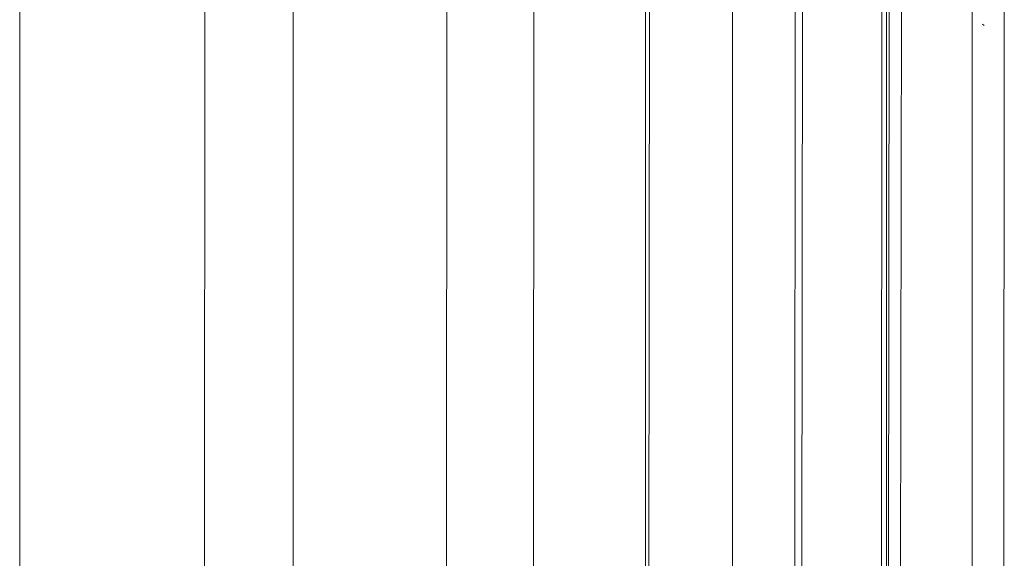
# Model space of a CAD drawing. Units: inches. Extents: x 0 to 11.2, y 0 to 13.6.
# Drawn here: x 2.4 to 2.6, y 10.2 to 10.3 of the extents above; entities that cross this region are included whole.
import ezdxf

# ---------------------------------------------------------------- set-up
doc = ezdxf.new("R2010")
doc.units = ezdxf.units.IN
doc.header["$LTSCALE"] = 0.03937
doc.header["$MEASUREMENT"] = 0
doc.layers.get('0').update_dxf_attribs({"lineweight": 0})

msp = doc.modelspace()

# ---------------------------------------------------------------- linework, layer by layer
for p, q in [((2.49341, 9.9932), (2.49509, 11.55209)), ((2.52333, 9.9932), (2.52535, 11.53954)), ((2.54266, 9.9932), (2.54507, 11.53205)), ((2.5572, 11.52745), (2.55687, 10.00187)), ((2.37037, 10.4423), (2.37035, 10.14645)), ((2.56322, 10.42064), (2.56313, 10.00187)), ((2.40656, 10.11043), (2.40668, 10.40618)), ((2.42391, 10.38904), (2.42389, 10.0932)), ((2.4539, 10.06335), (2.45411, 10.35901)), ((2.47104, 10.34216), (2.47101, 10.04634)), ((2.49288, 10.02458), (2.49297, 10.32035)), ((2.51001, 10.30341), (2.50996, 10.00759)), ((2.52208, 9.99553), (2.52225, 10.29123)), ((2.53921, 10.27436), (2.53916, 10.0019)), ((2.54018, 10.2734), (2.54013, 9.99333)), ((2.54068, 10.2729), (2.54042, 9.9933)), ((2.55925, 10.25443), (2.55897, 10.25471))]:
    msp.add_line(p, q)

doc.saveas('drawing.dxf')
